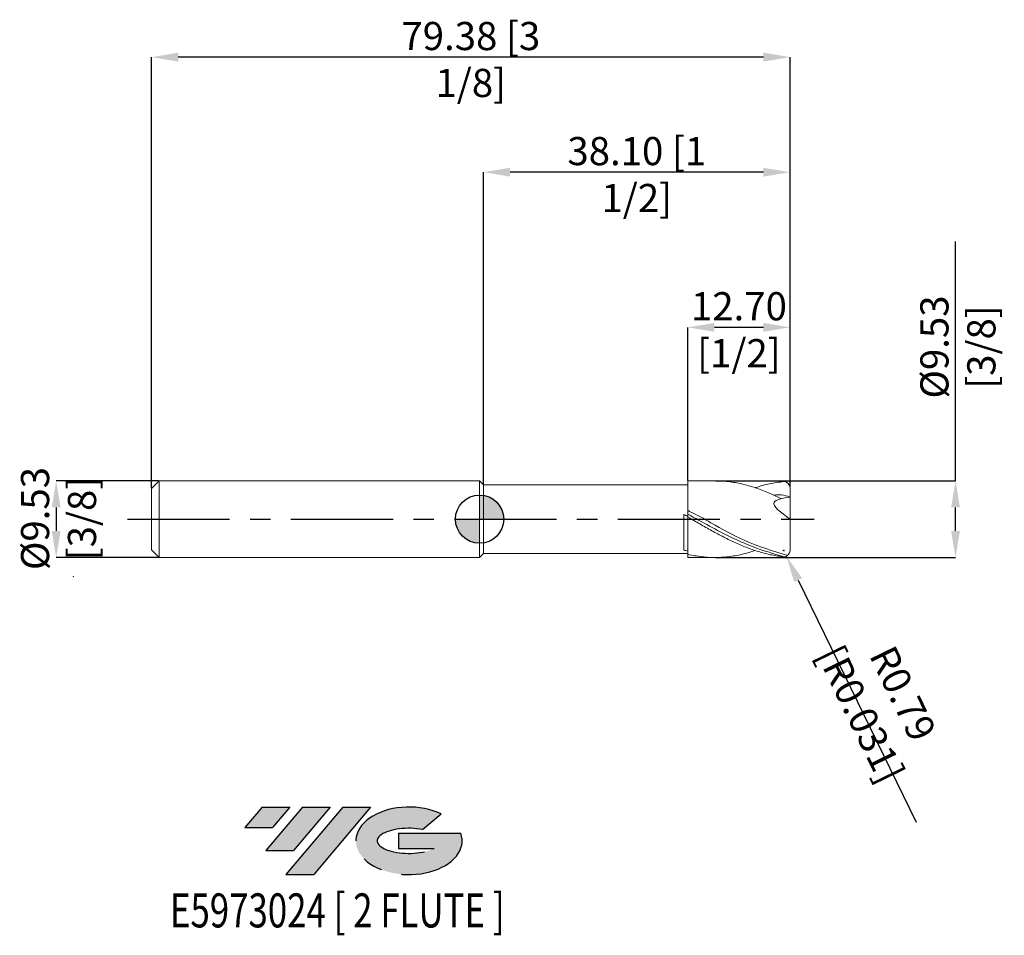
# Model space of a CAD drawing. Units: millimetres. Extents: x -57 to 65, y -52 to 62.
import ezdxf
from ezdxf.enums import TextEntityAlignment as Align

# ---------------------------------------------------------------- set-up
doc = ezdxf.new("R2010")
doc.units = ezdxf.units.MM
doc.header["$PDSIZE"] = -1
doc.linetypes.add('CENTERX2', pattern=[20.319999999999997, 12.7, -2.54, 2.54, -2.54])
for name, color, linetype in [('FORMAT', 2, 'Continuous'), ('중심선', 1, 'CENTERX2'), ('해칭선', 100, 'Continuous')]:
    doc.layers.add(name, color=color, linetype=linetype)
doc.layers.add('외형선', color=4, linetype='Continuous', lineweight=30)
doc.layers.add('치수문자_일반주서', color=7, linetype='Continuous', lineweight=15)
doc.styles.add('SLDTEXTSTYLE0', font='TXT', dxfattribs={"width": 0.75})
doc.dimstyles.new('SLDDIMSTYLE0', dxfattribs={"dimtxt": 3.5, "dimasz": 3.302, "dimexe": 0, "dimexo": 0.0625, "dimgap": 0.875, "dimtad": 1, "dimrnd": 1e-09, "dimzin": 12, "dimdsep": 46, "dimtxsty": 'SLDTEXTSTYLE0', "dimsah": 1, "dimcen": 0.09, "dimadec": 0, "dimazin": 3, "dimtfac": 1, "dimtofl": 0, "dimtmove": 0, "dimatfit": 3, "dimfxl": 1, "dimfrac": 2, "dimtolj": 1, "dimtzin": 12, "dimarcsym": 0})
doc.dimstyles.new('SLDDIMSTYLE2', dxfattribs={"dimtxt": 3.5, "dimasz": 3.302, "dimexe": 0, "dimexo": 0.0625, "dimgap": 0.875, "dimtad": 1, "dimrnd": 1e-09, "dimzin": 4, "dimdsep": 46, "dimtxsty": 'SLDTEXTSTYLE0', "dimsah": 1, "dimcen": 0.09, "dimadec": 0, "dimazin": 1, "dimtfac": 1, "dimtofl": 0, "dimtmove": 0, "dimatfit": 3, "dimfxl": 1, "dimfrac": 2, "dimtolj": 1, "dimtzin": 12, "dimarcsym": 0})

# ---------------------------------------------------------------- blocks, each defined once
blk = doc.blocks.new('블럭10')
at = {"layer": '중심선'}
for p, q in [((2.268634060543552, 16.24717430164393), (0.1404042013395286, 13.71084872107135)), ((2.268634060543552, 16.24717430164393), (5.714909304380834, 16.24717430164393)), ((7.28139805157953, 16.24717430164393), (2.750260043222114, 10.84717430164391)), ((5.714909304380834, 16.24717430164393), (3.58671253028996, 13.71088815037384)), ((12.29416204261559, 16.24717430164393), (5.245725140726316, 7.84717430164391)), ((10.72767329541681, 16.24717430164393), (6.196535287059397, 10.84717430164391)), ((7.28139805157953, 16.24717430164393), (10.72767329541681, 16.24717430164393)), ((15.74043728645272, 16.24717430164393), (8.692000384563599, 7.84717430164391)), ((12.29416204261559, 16.24717430164393), (15.74043728645272, 16.24717430164393)), ((22.22332737316547, 13.45928029700563), (24.52862924686651, 15.39360700705356)), ((0.1404042013395286, 13.71084872107135), (3.58671253028996, 13.71088815037384)), ((19.22039502424796, 13.00717430171391), (19.22036997980202, 11.08717430171403)), ((19.22039502424796, 13.00717430171391), (26.96566020931264, 13.00717430171391)), ((19.22036997980202, 11.08717430171403), (23.66174974927406, 11.08717430171406)), ((2.750260043222114, 10.84717430164391), (6.196535287059397, 10.84717430164391)), ((5.245725140726316, 7.84717430164391), (8.692000384563599, 7.84717430164391))]:
    blk.add_line(p, q, dxfattribs=at)
for centre, major_axis, ratio, start_param, end_param in [((20.54032771741204, 12.0471743016438), (6.600054785286829, -1.261213355974178e-13), 0.636358354079598, 0.9219305317359503, 6.513795318482858), ((20.54032771746488, 12.04717430159265), (3.960054785062283, 1.540847449632565e-10), 0.3939339440162632, 1.131841032648279, 5.62031148352944)]:
    blk.add_ellipse(centre, major_axis=major_axis, ratio=ratio, start_param=start_param, end_param=end_param, dxfattribs=at)
at = {"layer": 'FORMAT', "color": 2, "style": 'SLDTEXTSTYLE0', "width": 0.75}
blk.add_attdef('AUTOATTR0', text='', height=4.233333333333333, dxfattribs=at).set_placement((4.408487351596664, -0.0412997538344756), align=Align.BOTTOM_LEFT)
blk = doc.blocks.new('_D')
at = {"layer": 'Defpoints', "color": 0}
for p in [(29.24976326536539, 4.762500000000003), (59.17805253871593, 4.762500000000108), (29.24976326536539, -4.762499999999998)]:
    blk.add_point(p, dxfattribs=at)
at = {"layer": '치수문자_일반주서', "color": 0, "lineweight": -2}
for p, q in [((59.17805253871593, 4.762500000000109), (59.17805253871582, 34.53325000000011)), ((29.31226326536539, 4.762500000000003), (59.17805253871593, 4.762500000000109)), ((59.17805253871595, -1.460499999999893), (59.17805253871595, 1.460500000000109)), ((29.31226326536539, -4.762499999999998), (59.17805253871597, -4.762499999999893))]:
    blk.add_line(p, q, dxfattribs=at)
at = {"layer": '치수문자_일반주서', "color": 0}
for points in [[(59.72838587204928, 1.460500000000111), (58.62771920538261, 1.460500000000107), (59.17805253871593, 4.762500000000109)], [(58.62771920538262, -1.460499999999895), (59.72838587204929, -1.460499999999891), (59.17805253871597, -4.762499999999893)]]:
    blk.add_solid(points, dxfattribs=at)
at = {"layer": '치수문자_일반주서', "color": 0, "insert": (54.80305253871587, 21.40825000000009), "char_height": 3.5, "attachment_point": 2, "rotation": 90.00000000000021, "style": 'SLDTEXTSTYLE0'}
blk.add_mtext('\\A1;{Ø9.53 [3/8]}', dxfattribs=at)
blk = doc.blocks.new('_D_1')
at = {"layer": 'Defpoints', "color": 0}
for p in [(-39.8272, 4.762500000000003), (-52.65003652010648, -4.762500000000047), (-39.8272, -4.762500000000003)]:
    blk.add_point(p, dxfattribs=at)
at = {"layer": '치수문자_일반주서', "color": 0, "lineweight": -2}
for p, q in [((-39.8897, 4.762500000000003), (-52.65003652010651, 4.762499999999958)), ((-52.6500365201065, 1.460499999999958), (-52.65003652010649, -1.460500000000047)), ((-39.8897, -4.762500000000003), (-52.65003652010648, -4.762500000000047))]:
    blk.add_line(p, q, dxfattribs=at)
at = {"layer": '치수문자_일반주서', "color": 0}
for points in [[(-52.09970318677316, 1.46049999999996), (-53.20036985343983, 1.460499999999956), (-52.65003652010651, 4.762499999999958)], [(-53.20036985343982, -1.460500000000049), (-52.09970318677316, -1.460500000000045), (-52.65003652010648, -4.762500000000047)]]:
    blk.add_solid(points, dxfattribs=at)
at = {"layer": '치수문자_일반주서', "color": 0, "insert": (-57.0250365201065, 0.0782827704349659), "char_height": 3.5, "attachment_point": 2, "rotation": 90.00000000000021, "style": 'SLDTEXTSTYLE0'}
blk.add_mtext('\\A1;%%c9.53 [3/8]', dxfattribs=at)
blk = doc.blocks.new('_D_2')
at = {"layer": 'Defpoints', "color": 0}
for p in [(25.8953, 23.85324718586757), (25.8953, 4.762500000000003), (38.59530000000001, 3.947128189291292)]:
    blk.add_point(p, dxfattribs=at)
at = {"layer": '치수문자_일반주서', "color": 0, "lineweight": -2}
for p, q in [((25.8953, 4.825000000000003), (25.8953, 23.85324718586757)), ((35.29330000000001, 23.85324718586757), (29.1973, 23.85324718586757)), ((38.59530000000001, 4.009628189291292), (38.59530000000001, 23.85324718586757))]:
    blk.add_line(p, q, dxfattribs=at)
at = {"layer": '치수문자_일반주서', "color": 0}
for points in [[(29.1973, 24.40358051920091), (29.1973, 23.30291385253424), (25.8953, 23.85324718586757)], [(35.29330000000001, 23.30291385253424), (35.29330000000001, 24.40358051920091), (38.59530000000001, 23.85324718586757)]]:
    blk.add_solid(points, dxfattribs=at)
at = {"layer": '치수문자_일반주서', "color": 0, "insert": (32.24530000000004, 28.22824718586757), "char_height": 3.5, "attachment_point": 2, "style": 'SLDTEXTSTYLE0'}
blk.add_mtext('\\A1;12.70 [1/2]', dxfattribs=at)
blk = doc.blocks.new('_D_3')
at = {"layer": 'Defpoints', "color": 0}
for p in [(0.495300000000011, 43.14570065365287), (0.495300000000011, 4.267199999999999), (38.59530000000001, 3.947128189291292)]:
    blk.add_point(p, dxfattribs=at)
at = {"layer": '치수문자_일반주서', "color": 0, "lineweight": -2}
for p, q in [((0.495300000000011, 4.329699999999999), (0.495300000000011, 43.14570065365287)), ((35.29330000000001, 43.14570065365287), (3.797300000000011, 43.14570065365287)), ((38.59530000000001, 4.009628189291292), (38.59530000000001, 43.14570065365287))]:
    blk.add_line(p, q, dxfattribs=at)
at = {"layer": '치수문자_일반주서', "color": 0}
for points in [[(3.797300000000011, 43.6960339869862), (3.797300000000011, 42.59536732031953), (0.495300000000011, 43.14570065365287)], [(35.29330000000001, 42.59536732031953), (35.29330000000001, 43.6960339869862), (38.59530000000001, 43.14570065365287)]]:
    blk.add_solid(points, dxfattribs=at)
at = {"layer": '치수문자_일반주서', "color": 0, "insert": (19.54530000000001, 47.52070065365287), "char_height": 3.5, "attachment_point": 2, "style": 'SLDTEXTSTYLE0'}
blk.add_mtext('\\A1;38.10 [1 1/2]', dxfattribs=at)
blk = doc.blocks.new('_D_4')
at = {"layer": 'Defpoints', "color": 0}
for p in [(-40.7797, 57.45418929045339), (-40.7797, 3.81000000000001), (38.59530000000001, 3.947128189291292)]:
    blk.add_point(p, dxfattribs=at)
at = {"layer": '치수문자_일반주서', "color": 0, "lineweight": -2}
for p, q in [((-40.7797, 3.87250000000001), (-40.77970000000001, 57.45418929045339)), ((35.2933, 57.45418929045339), (-37.47770000000001, 57.45418929045339)), ((38.59530000000001, 4.009628189291292), (38.5953, 57.45418929045339))]:
    blk.add_line(p, q, dxfattribs=at)
at = {"layer": '치수문자_일반주서', "color": 0}
for points in [[(-37.47770000000001, 58.00452262378673), (-37.47770000000001, 56.90385595712006), (-40.77970000000001, 57.45418929045339)], [(35.2933, 56.90385595712006), (35.2933, 58.00452262378673), (38.5953, 57.45418929045339)]]:
    blk.add_solid(points, dxfattribs=at)
at = {"layer": '치수문자_일반주서', "color": 0, "insert": (-1.092199999999995, 61.82918929045339), "char_height": 3.5, "attachment_point": 2, "style": 'SLDTEXTSTYLE0'}
blk.add_mtext('\\A1;79.38 [3 1/8]', dxfattribs=at)
blk = doc.blocks.new('SW_DOWELSYMBOL_0')
at = {"linetype": 'Continuous', "lineweight": 0}
h = blk.add_hatch(color=0, dxfattribs=at)
edge = h.paths.add_edge_path(flags=0)
edge.add_arc((0, 0), 3.000000000000001, 0, 90)
edge.add_line((0, 3.000000000000001), (0, 0))
edge.add_line((0, 0), (3.000000000000001, 0))
h = blk.add_hatch(color=0, dxfattribs=at)
edge = h.paths.add_edge_path(flags=0)
edge.add_arc((0, 0), 3.000000000000001, 180, 270.0000000000007)
edge.add_line((0, -3.000000000000001), (0, 0))
edge.add_line((0, 0), (-3.000000000000001, 0))
at = {"layer": '해칭선', "color": 0}
blk.add_circle((0, 0), 3.000000000000001, dxfattribs=at)
blk = doc.blocks.new('*D8')
at = {"layer": 'Defpoints', "color": 0}
for p in [(37.80790000000001, -3.897063725126327), (38.15292639695226, -4.604845856439451)]:
    blk.add_point(p, dxfattribs=at)
at = {"layer": '치수문자_일반주서', "color": 0}
for p, q in [((37.71790000000001, -3.897063725126327), (37.89790000000001, -3.897063725126327)), ((37.80790000000001, -3.987063725126327), (37.80790000000001, -3.807063725126327))]:
    blk.add_line(p, q, dxfattribs=at)
at = {"layer": '치수문자_일반주서', "color": 0, "lineweight": -2}
blk.add_line((39.59981128739718, -7.57296447162352), (54.27438776788024, -37.67617718004474), dxfattribs=at)
at = {"layer": '치수문자_일반주서', "color": 0}
blk.add_solid([(40.09449772326119, -7.3318169898827), (39.10512485153317, -7.814111953364339), (38.15292639695226, -4.604845856439451)], dxfattribs=at)
at = {"layer": '치수문자_일반주서', "color": 0, "insert": (50.0201153722731, -22.9583960821185), "char_height": 3.5, "attachment_point": 5, "rotation": 295.98809601338934, "style": 'SLDTEXTSTYLE0'}
blk.add_mtext('\\A1;R0.79 [R0.031]', dxfattribs=at)

msp = doc.modelspace()

# ---------------------------------------------------------------- hatches: boundary and pattern name
at = {"layer": '중심선'}
for points in [[(-23.60557699530058, -35.8), (-27.05185223913787, -35.8), (-29.18008209834188, -38.33632558057259), (-25.73377376939145, -38.3362861512701)], [(-18.59281300426463, -35.8), (-22.03908824810191, -35.8), (-26.5702262564593, -41.20000000000002), (-23.12395101262202, -41.20000000000002)], [(-13.58004901322873, -35.80000000000003), (-17.02632425706585, -35.8), (-24.0747611589551, -44.20000000000002), (-20.62848591511782, -44.20000000000002)]]:
    msp.add_hatch(color=256, dxfattribs=at).paths.add_polyline_path(points, flags=0)
h = msp.add_hatch(color=256, dxfattribs=at)
edge = h.paths.add_edge_path(flags=0)
edge.add_ellipse((-8.780158582216535, -40.00000000005127), major_axis=(3.960054785062284, 1.540850780301639e-10), ratio=0.3939339440162633, start_angle=39.99803423149211, end_angle=342.90460819391564, ccw=False)
edge.add_line((-7.09715892651594, -38.5878940046383), (-4.791857052814902, -36.65356729459038))
edge.add_ellipse((-8.780158582269381, -40.00000000000015), major_axis=(6.600054785286829, -1.249000902703301e-13), ratio=0.6363583540795982, start_angle=39.99873849337408, end_angle=368.4976242363724)
edge.add_line((-2.354826090368772, -39.03999999993002), (-10.10009127543346, -39.03999999992999))
edge.add_line((-10.10009127543346, -39.03999999992999), (-10.10011631987939, -40.95999999992991))
edge.add_line((-10.10011631987939, -40.95999999992991), (-5.658736550407356, -40.95999999992988))

# ---------------------------------------------------------------- linework, layer by layer
at = {"layer": '외형선', "linetype": 'Continuous', "lineweight": 15}
for p, q in [((-39.82719999999999, 4.7625), (-40.7797, 3.81000000000001)), ((-40.7797, 0), (-40.7797, 3.810000000000011)), ((6.9e-15, 4.762500000000001), (-39.82719999999999, 4.762500000000001)), ((-39.82719999999999, 0), (-39.82719999999999, 4.762500000000001)), ((0.495300000000011, 4.267199999999999), (6.9e-15, 4.762500000000001)), ((6.9e-15, 0), (6.9e-15, 4.762500000000001)), ((25.8953, 4.267199999999999), (0.495300000000011, 4.267199999999999)), ((0.495300000000011, 0), (0.495300000000011, 4.267199999999999)), ((25.8953, 4.762500000000002), (25.89529999999999, 0.2594723079003356)), ((-40.7797, -3.810000000000014), (-40.7797, 0)), ((-39.82719999999999, -4.762500000000001), (-39.82719999999999, 0)), ((6.9e-15, -4.762500000000001), (6.9e-15, 0)), ((0.495300000000011, -4.267199999999999), (0.495300000000011, 0)), ((25.39559084353887, -3.857515817208105), (25.39559084353885, 0.5986032909020399)), ((-40.7797, -3.81000000000001), (-39.82719999999999, -4.7625)), ((-39.82719999999999, -4.762500000000001), (6.9e-15, -4.762500000000001)), ((6.9e-15, -4.762500000000001), (0.495300000000011, -4.267199999999999)), ((0.495300000000011, -4.267199999999999), (25.8953, -4.267199999999999)), ((25.8953, -4.267199999999999), (25.8953, -3.961148918879205)), ((25.89529999999999, -4.374339420448114), (25.8953, -4.762499999999998))]:
    msp.add_line(p, q, dxfattribs=at)
at = {"layer": '외형선', "color": 1, "linetype": 'Continuous', "lineweight": 15}
for p, q in [((29.24962505569832, 4.762500000000003), (25.8953, 4.762500000000002)), ((38.59530000000001, 1.565888610373391), (38.59530000000001, 3.947128189291292)), ((38.59530000000001, 1.565888610373391), (38.59530000000001, -3.947128189291292)), ((25.8953, -4.762499999999998), (29.24962505569832, -4.762499999999998))]:
    msp.add_line(p, q, dxfattribs=at)
for centre, start, end in [((37.80790000000001, 3.897063725126319), 0, 89.99999999999949), ((37.80790000000001, -3.897063725126327), 270.0000000000005, 0)]:
    msp.add_arc(centre, 0.7873999999999995, start, end, dxfattribs=at)
for points, knots in [([(37.54659283054087, 2.546541088384652), (37.07799845310875, 2.771022473560664), (36.05363900521921, 3.255283821375881), (34.47337184356989, 3.863348480522467), (32.80562778060882, 4.360376160543586), (31.11111551141344, 4.661301097112155), (29.92569713783586, 4.791965902502521), (29.29640357337549, 4.757216123849554), (29.24962505569832, 4.754633000126702)], [0.0305349723917718, 0.0305349723917718, 0.0305349723917718, 0.0305349723917718, 0.194807310393693, 0.3896379194046529, 0.5845050723682546, 0.7794219288635331, 0.9836033358950628, 1, 1, 1, 1]), ([(34.26665853400341, 3.899676804692622), (34.28259611685371, 3.905686181425833), (34.88078614729757, 4.131237903085986), (36.06119936382816, 4.431039391546681), (37.22567182385608, 4.599989726276725), (37.80790000000001, 4.684463725126318)], [0, 0, 0, 0, 0.0135015476224426, 0.5067575967551606, 1, 1, 1, 1]), ([(38.59530000000001, -4.2e-15), (37.48555166770222, 0.8128892482484259), (35.57467860918476, 2.21260134407126), (37.703007794472, 2.595838139116116), (38.59530000000001, 2.756508399832342)], [0, 0, 0, 0, 2.874247138081659, 4.949159426362029, 4.949159426362029, 4.949159426362029, 4.949159426362029]), ([(36.60281645985638, 2.9898523255873), (36.91367353217336, 3.039745465918272), (37.58481192770981, 3.085891750722654), (38.24130427313773, 2.871898479054636), (38.59530000000001, 2.756508399832342)], [1.011671559458727, 1.011671559458727, 1.011671559458727, 1.011671559458727, 1.951670277046808, 3.051700852132405, 3.051700852132405, 3.051700852132405, 3.051700852132405]), ([(38.31288374680373, -4.501207892908895), (36.50124172664301, -3.961077596317782), (33.16347489964235, -2.963094606913827), (29.27795438312857, -0.7166041375338874), (26.94317186934448, 0.571846278720877), (25.9683874780743, 1.034300361953939), (25.89529999999998, 1.068637145385105)], [0.0354259671729553, 0.0354259671729553, 0.0354259671729553, 0.0354259671729553, 5.684027484028885, 10.44578112403154, 13.44144753263658, 13.6837704527879, 13.6837704527879, 13.6837704527879, 13.6837704527879]), ([(37.80790000000001, -4.684463725126318), (36.51126581576044, -4.28889432505288), (33.31681642576503, -3.314350815306909), (29.39847172929378, -1.35510796448696), (26.78426730860603, 0.1298180013521648), (25.89529999999981, 0.6395986184860188)], [0, 0, 0, 0, 4.06205418169248, 10.00746907690522, 13.08300768300001, 13.08300768300001, 13.08300768300001, 13.08300768300001]), ([(37.80790000000001, -4.684463725126318), (37.55902021454064, -4.658609147687727), (37.30985975023065, -4.626360577214125), (36.81401582487076, -4.549517514892868), (36.56794116242631, -4.504985289523819), (35.82320319625399, -4.35285389483852), (35.32383946940617, -4.226893701767531), (34.33624688384917, -3.931635841181349), (33.83542741783136, -3.761058374562768), (33.09186557306073, -3.47685071358581), (32.84574573302774, -3.377504576700656), (32.34914555771259, -3.169337390753859), (32.09986506691036, -3.060662685901651), (31.35364721772089, -2.722833249279176), (30.8611118767903, -2.482356594611148), (30.11439439731452, -2.102139418137603), (29.86529060019495, -1.972329453355422), (29.36972313174924, -1.708176519966834), (29.12354378866223, -1.573895561194571), (28.37848786755146, -1.164016513076709), (27.87991836864682, -0.882582351378426), (26.8915861420545, -0.3148669156685452), (26.39072264532943, -0.026472127684569), (25.8953, 0.2594723079003308)], [0, 0, 0, 0, 0.0624999999999987, 0.0624999999999987, 0.1249999999999974, 0.1249999999999974, 0.2499999999999974, 0.2499999999999974, 0.3749999999999973, 0.3749999999999973, 0.4374999999999974, 0.4374999999999974, 0.4999999999999974, 0.4999999999999974, 0.6249999999999949, 0.6249999999999949, 0.6874999999999949, 0.6874999999999949, 0.7499999999999949, 0.7499999999999949, 0.8749999999999974, 0.8749999999999974, 1, 1, 1, 1]), ([(34.26665853400341, -3.899676804692621), (33.77969555190608, -4.052061055879206), (32.73669264795178, -4.378445652548097), (31.11111168022468, -4.672874628814747), (29.38999460047063, -4.795923483266527), (27.64258379429268, -4.716162036506921), (26.4777109099092, -4.488276962532942), (25.89529999999996, -4.374339420448114)], [0, 0, 0, 0, 0.1745214556704619, 0.3737992244968015, 0.5825488214309767, 0.7912835606249435, 1, 1, 1, 1])]:
    msp.add_open_spline(points, degree=3, knots=knots, dxfattribs=at)
at = {"layer": '외형선', "linetype": 'Continuous', "lineweight": 15}
for points in [[(25.8953, 0.3410293409171502), (25.72836209436091, 0.4272126012916501), (25.5624915094925, 0.5130028703748926), (25.39559084353885, 0.5986014025008781)], [(25.89530000000002, -3.961148918879208), (25.72836209436093, -3.928995689447633), (25.56249150949249, -3.894477734343822), (25.39559084353885, -3.857514640917177)]]:
    msp.add_open_spline(points, degree=3, dxfattribs=at)
for points, knots in [([(25.89529999999999, -4.374339420448114), (25.89529999999997, -4.272268031058827), (25.89529999999991, -4.046135408355572), (25.89530000000003, -3.644006921529805), (25.8953, -3.188078772680297), (25.89530000000005, -2.707688855809752), (25.89529999999999, -2.226268564949166), (25.89529999999999, -1.748463364335417), (25.89530000000003, -1.296472443109149), (25.89529999999997, -0.8749688382492307), (25.89530000000011, -0.5033362722797076), (25.89529999999992, -0.1859244865328491), (25.89530000000006, 0.0645099384742785), (25.89530000000007, 0.2381269917186099), (25.89530000000005, 0.3278142718667575), (25.89530000000002, 0.3321926992058515), (25.89530000000003, 0.3332237737013685)], [0, 0, 0, 0, 0.0617972053487499, 0.1369077486341236, 0.2141965027631225, 0.2893070460485094, 0.3665958001775227, 0.4417063434629011, 0.5189950975919051, 0.5941056408772845, 0.6713943950062892, 0.7465049382916696, 0.8237936924206759, 0.898904235706056, 0.9761929898350616, 1, 1, 1, 1]), ([(25.8953, -3.961148918879205), (25.8953, -3.778642385112295), (25.89530000000002, -3.454676425878288), (25.89529999999995, -2.939031698864603), (25.89530000000013, -2.45925306245135), (25.89529999999991, -1.975666078684974), (25.89529999999999, -1.511728500643286), (25.89529999999999, -1.071994425029414), (25.89530000000007, -0.6766672938879184), (25.89529999999996, -0.3306809660648071), (25.89530000000011, -0.0467824892387491), (25.89529999999992, 0.1598416520269769), (25.89529999999999, 0.2910394376821063), (25.89529999999996, 0.2994340419707111), (25.89529999999997, 0.3016665851765795)], [0, 0, 0, 0, 0.1092624403829277, 0.1939509264479913, 0.2810953843461477, 0.3657838704112008, 0.4529283283093453, 0.5376168143743991, 0.624761272272545, 0.709449758337597, 0.7965942162357417, 0.8812827023007945, 0.9684271601989394, 1, 1, 1, 1])]:
    msp.add_open_spline(points, degree=3, knots=knots, dxfattribs=at)
at = {"layer": '중심선', "color": 1}
msp.add_line((-43.77970000000001, 0), (41.5953, -3.9e-15), dxfattribs=at)
at = {"layer": '치수문자_일반주서'}
for p in [(-50.50233000274801, -7.165176122128969), (-50.50233000274801, -7.165176122128941)]:
    msp.add_point(p, dxfattribs=at)
at = {"layer": '해칭선'}
msp.add_circle((0, -0.0010749287238931), 3.000000000000001, dxfattribs=at)

# ---------------------------------------------------------------- block references
at = {"color": 7, "linetype": 'Continuous'}
ref = msp.add_blockref('블럭10', (-29.32048629968143, -52.04717430164393), dxfattribs=at)
ref.add_attrib('AUTOATTR0', 'E5973024 [ 2 FLUTE ]', dxfattribs={"layer": 'FORMAT', "color": 2, "height": 4.233333333333333, "style": 'SLDTEXTSTYLE0', "width": 0.75}).set_placement((-38.50178158842271, -52.08847405547841), align=Align.BOTTOM_LEFT)
at = {"layer": '해칭선'}
msp.add_blockref('SW_DOWELSYMBOL_0', (0, -0.0010749287238931), dxfattribs=at)

# ---------------------------------------------------------------- dimensions: what is measured, and where the dimension line sits
at = {"layer": '치수문자_일반주서'}
for base, p2, dimstyle, picture, middle in [((-40.77970000000001, 57.45418929045339), (-40.7797, 3.81000000000001), 'SLDDIMSTYLE0', '_D_4', (-1.092199999999995, 57.45418929045339)), ((25.8953, 23.85324718586757), (25.8953, 4.762500000000003), 'SLDDIMSTYLE2', '_D_2', (32.24530000000004, 23.85324718586757))]:
    dim = msp.add_linear_dim(base=base, p1=(38.59530000000001, 3.947128189291292), p2=p2, dimstyle=dimstyle, dxfattribs=at)
    dim.commit()
    dim.dimension.update_dxf_attribs({"geometry": picture, "text_midpoint": middle, "dimtype": 160})
dim = msp.add_linear_dim(base=(0.495300000000011, 43.14570065365287), p1=(38.59530000000001, 3.947128189291292), p2=(0.495300000000011, 4.267199999999999), angle=1.07e-14, dimstyle='SLDDIMSTYLE2', dxfattribs=at)
dim.commit()
dim.dimension.update_dxf_attribs({"geometry": '_D_3', "text_midpoint": (19.54530000000001, 43.14570065365287), "dimtype": 160})
for base, p1, p2, text, picture, middle in [((59.17805253871593, 4.762500000000109), (29.24976326536539, -4.762499999999998), (29.24976326536539, 4.762500000000003), '{Ø<>}', '_D', (59.17805253871587, 21.40825000000011)), ((-52.65003652010648, -4.762500000000047), (-39.8272, 4.762500000000003), (-39.8272, -4.762500000000003), '%%c<>', '_D_1', (-52.6500365201065, 0.0782827704349822))]:
    dim = msp.add_linear_dim(base=base, p1=p1, p2=p2, angle=90.0000000000002, text=text, dimstyle='SLDDIMSTYLE0', dxfattribs=at)
    dim.commit()
    dim.dimension.update_dxf_attribs({"geometry": picture, "text_midpoint": middle, "dimtype": 160})
dim = msp.add_radius_dim(center=(37.80790000000001, -3.897063725126327), mpoint=(38.15292639695226, -4.604845856439451), dimstyle='SLDDIMSTYLE0', override={"dimzin": 8}, dxfattribs=at)
dim.commit()
dim.dimension.update_dxf_attribs({"geometry": '*D8', "text_midpoint": (47.66054197286117, -24.10863013342616), "dimtype": 164})

doc.saveas('drawing.dxf')
